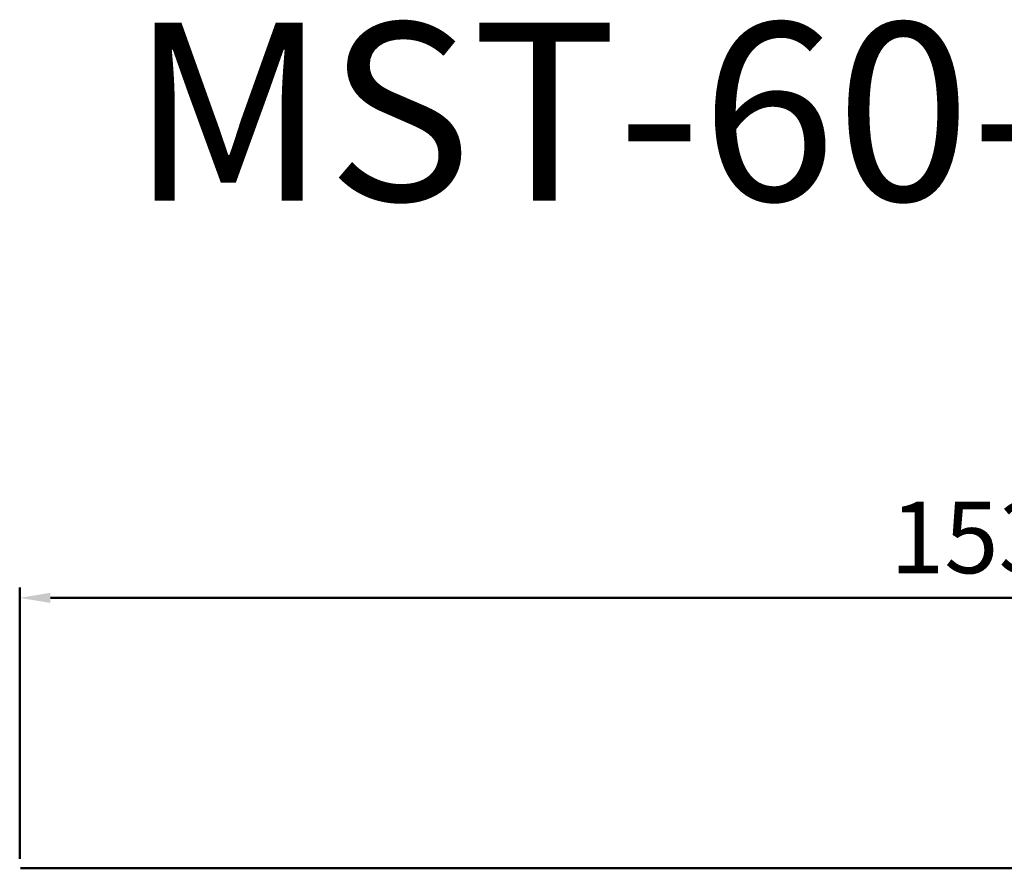
# Model space of a CAD drawing. Units: millimetres. Extents: x -106719 to -103298, y -55312 to -49514.
# Drawn here: x -106711 to -105941, y -50178 to -49514 of the extents above; entities that cross this region are included whole.
import ezdxf

# ---------------------------------------------------------------- set-up
doc = ezdxf.new("R2010")
doc.units = ezdxf.units.MM
doc.layers.add('AM_0', color=7, linetype='Continuous', lineweight=50)
doc.styles.get("Standard").update_dxf_attribs({"font": 'ISOCP.SHX'})
doc.dimstyles.new('AM_ISO$0', dxfattribs={"dimtxt": 3.5, "dimasz": 2.5, "dimexe": 1, "dimexo": 1, "dimgap": 1.5, "dimtad": 1, "dimdsep": 46, "dimtxsty": 'Standard', "dimcen": 0, "dimclrd": 256, "dimclre": 256, "dimclrt": 2, "dimadec": 0, "dimazin": 2, "dimtp": 0.1, "dimtm": 0.1, "dimtfac": 0.71, "dimtdec": 3, "dimtmove": 0, "dimatfit": 3, "dimfxl": 0, "dimlwd": -1, "dimlwe": -1, "dimarcsym": 0})

# ---------------------------------------------------------------- blocks, each defined once
blk = doc.blocks.new('*D28')
at = {"layer": 'AM_0', "linetype": 'ByBlock', "transparency": 16777216}
for p, q in [((-106710.67, -50170.49), (-106710.67, -49958.31)), ((-105180.67, -50170.49), (-105180.67, -49958.31)), ((-105204.67, -49966.31), (-106686.67, -49966.31))]:
    blk.add_line(p, q, dxfattribs=at)
for points in [[(-106686.67, -49962.31), (-106686.67, -49970.31), (-106710.67, -49966.31)], [(-105204.67, -49962.31), (-105204.67, -49970.31), (-105180.67, -49966.31)]]:
    blk.add_solid(points, dxfattribs=at)
at = {"layer": 'Defpoints', "color": 0, "linetype": 'ByBlock', "transparency": 16777216}
for p in [(-106710.67, -49966.31), (-106710.67, -50178.49), (-105180.67, -50178.49)]:
    blk.add_point(p, dxfattribs=at)
at = {"layer": 'AM_0', "color": 2, "linetype": 'ByBlock', "transparency": 16777216, "insert": (-105945.67, -49926.31), "char_height": 56, "attachment_point": 5}
blk.add_mtext('1530', dxfattribs=at)

msp = doc.modelspace()

# ---------------------------------------------------------------- linework, layer by layer
at = {"layer": 'AM_0', "linetype": 'ByBlock'}
msp.add_line((-106709.97, -50177.79), (-105181.37, -50177.79), dxfattribs=at)

# ---------------------------------------------------------------- texts
at = {"layer": 'AM_0', "linetype": 'ByBlock', "insert": (-106624.42, -49516.67), "char_height": 139.0008, "width": 419.4618, "attachment_point": 1}
msp.add_mtext('MST-60-24-N', dxfattribs=at)

# ---------------------------------------------------------------- dimensions: what is measured, and where the dimension line sits
at = {"layer": 'AM_0', "linetype": 'ByBlock'}
dim = msp.add_linear_dim(base=(-106710.67, -49966.31), p1=(-105180.67, -50178.49), p2=(-106710.67, -50178.49), dimstyle='AM_ISO$0', override={"dimscale": 8, "dimtxt": 7, "dimasz": 3, "dimdec": 0, "dimcen": -0.2, "dimadec": 8, "dimtdec": 0}, dxfattribs=at)
dim.commit()
dim.dimension.update_dxf_attribs({"geometry": '*D28', "text_midpoint": (-105945.67, -49926.31)})

doc.saveas('drawing.dxf')
